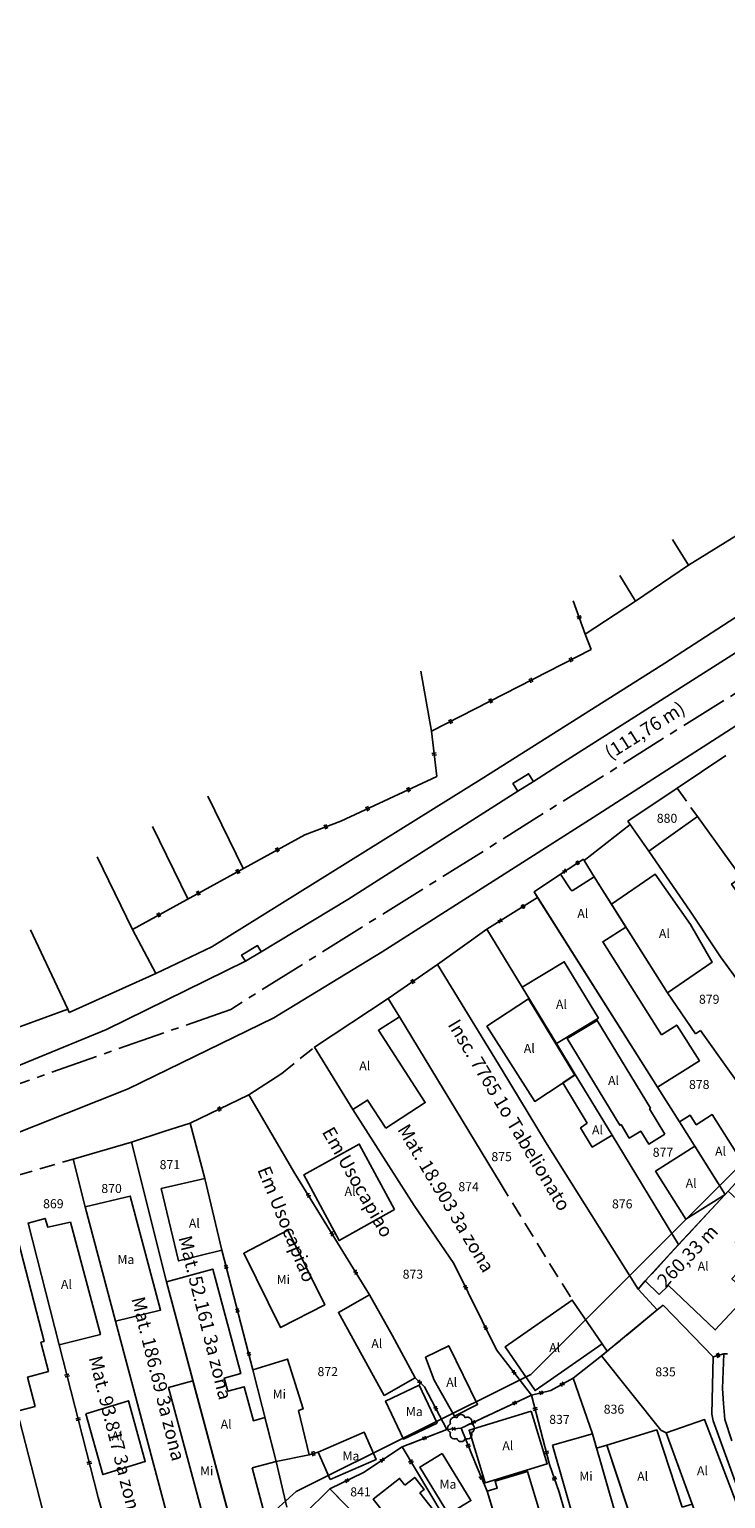
# Model space of a CAD drawing. Extents: x 183929 to 185429, y 1673955 to 1675040.
# Drawn here: x 184576 to 184654, y 1674689 to 1674852 of the extents above; entities that cross this region are included whole.
import ezdxf

# ---------------------------------------------------------------- set-up
doc = ezdxf.new("R2010")
doc.units = 0
doc.header["$LTSCALE"] = 7
doc.header["$MEASUREMENT"] = 0
for name, pattern in [('CENTER2', [1.125, 0.75, -0.125, 0.125, -0.125]), ('HIDDEN', [0.375, 0.25, -0.125]), ('PHANTOM2', [1.25, 0.625, -0.125, 0.125, -0.125, 0.125, -0.125])]:
    doc.linetypes.add(name, pattern=pattern)
for name, color, linetype in [('ARVORE', 2, 'CONTINUOUS'), ('BOCA-LOBO', 2, 'CONTINUOUS'), ('DIVISA-CERCA-ARAME', 3, 'CONTINUOUS'), ('DIVISA-CERCA-MADEIRA', 3, 'CONTINUOUS'), ('DIVISA-MURO', 3, 'CONTINUOUS'), ('DIVISA-PAREDE-CASA', 3, 'CONTINUOUS'), ('DIVISA-PROJETADA', 3, 'HIDDEN'), ('DIVISA-TELA-GRADE', 3, 'CONTINUOUS'), ('EDIFICACAO-ALVENARIA', 5, 'CONTINUOUS'), ('EDIFICACAO-MADEIRA', 5, 'CONTINUOUS'), ('EDIFICACAO-MISTA', 5, 'CONTINUOUS'), ('ESCRITURA', 6, 'PHANTOM2'), ('LIMITE', 5, 'CONTINUOUS'), ('MEIO-FIO', 1, 'CONTINUOUS'), ('PERIMETRO', 7, 'CENTER2'), ('REFERENCIA-CADASTRAL', 3, 'CONTINUOUS'), ('TEXTOS', 3, 'CONTINUOUS')]:
    doc.layers.add(name, color=color, linetype=linetype)
doc.styles.get("Standard").update_dxf_attribs({"font": 'ARIAL.TTF', "height": 1.5})

# ---------------------------------------------------------------- blocks, each defined once
blk = doc.blocks.new('CM')
at = {"layer": 'DIVISA-CERCA-MADEIRA', "color": 1}
for p, q in [((-0.1, 0.25), (-0.1, -0.25)), ((0.1, 0.25), (0.1, -0.25))]:
    blk.add_line(p, q, dxfattribs=at)
blk = doc.blocks.new('TG')
at = {"layer": 'DIVISA-TELA-GRADE', "color": 1}
for p, q in [((0.18, 0.18), (-0.18, -0.18)), ((0.18, -0.18), (-0.18, 0.18))]:
    blk.add_line(p, q, dxfattribs=at)
blk.add_circle((3, 0), 0.177, dxfattribs=at)
blk = doc.blocks.new('CA')
at = {"layer": 'DIVISA-CERCA-ARAME', "color": 1}
for p, q in [((0.18, 0.18), (-0.18, -0.18)), ((0.18, -0.18), (-0.18, 0.18))]:
    blk.add_line(p, q, dxfattribs=at)
blk = doc.blocks.new('ARV')
at = {"layer": 'ARVORE'}
for centre, start, end in [((-1, 0), 107.5604, 252.4396), ((-0.71, 0.71), 62.5604, 207.4396), ((0, 1), 17.5604, 162.4396), ((0.71, 0.71), 332.5604, 117.4396), ((1, 0), 287.5604, 72.4396), ((-0.71, -0.71), 152.5604, 297.4396), ((0, -1), 197.5604, 342.4396), ((0.71, -0.71), 242.5604, 27.4396)]:
    blk.add_arc(centre, 0.5, start, end, dxfattribs=at)

msp = doc.modelspace()

# ---------------------------------------------------------------- linework, layer by layer
at = {"layer": 'BOCA-LOBO'}
for points in [[(184632.294, 1674768.788), (184630.565, 1674767.7), (184630.032, 1674768.546), (184631.761, 1674769.634)], [(184600.375, 1674748.83), (184599.965, 1674749.517), (184601.731, 1674750.571), (184602.141, 1674749.884)]]:
    msp.add_lwpolyline(points, close=True, dxfattribs=at)
at = {"layer": 'DIVISA-CERCA-ARAME'}
for p, q in [((184614.134, 1674711.842), (184605.864, 1674725.306)), ((184597.766, 1674716.776), (184601.22, 1674703.504)), ((184623.473, 1674715.287), (184628.22, 1674705.734)), ((184628.22, 1674705.734), (184632.092, 1674700.701)), ((184620.212, 1674701.637), (184619.194, 1674702.621)), ((184622.714, 1674696.891), (184620.212, 1674701.637)), ((184636.699, 1674702.585), (184634.238, 1674701.225)), ((184624.276, 1674697.042), (184632.092, 1674700.701)), ((184634.238, 1674701.225), (184632.092, 1674700.701)), ((184622.714, 1674696.891), (184617.738, 1674694.95)), ((184624.276, 1674697.042), (184622.714, 1674696.891)), ((184613.481, 1674692.124), (184617.738, 1674694.95)), ((184609.74, 1674690.302), (184613.481, 1674692.124))]:
    msp.add_line(p, q, dxfattribs=at)
at = {"layer": 'DIVISA-CERCA-MADEIRA'}
for p, q in [((184638.044, 1674785.101), (184636.725, 1674788.827)), ((184638.7, 1674783.43), (184638.044, 1674785.101)), ((184621.014, 1674774.34), (184638.7, 1674783.43)), ((184621.588, 1674769.333), (184621.014, 1674774.34)), ((184610.971, 1674764.385), (184621.588, 1674769.333)), ((184606.952, 1674762.865), (184610.971, 1674764.385)), ((184587.857, 1674752.373), (184606.952, 1674762.865)), ((184621.659, 1674748.459), (184616.214, 1674744.714)), ((184600.777, 1674734.025), (184594.245, 1674730.869)), ((184579.743, 1674706.266), (184584.055, 1674689.339)), ((184653.405, 1674705.301), (184652.215, 1674704.948)), ((184632.092, 1674700.701), (184634.093, 1674692.994)), ((184625.881, 1674693.111), (184624.276, 1674697.042)), ((184607.438, 1674694.089), (184608.46, 1674694.36)), ((184617.738, 1674694.95), (184622.3, 1674687.334)), ((184627.191, 1674690.055), (184625.881, 1674693.111)), ((184634.093, 1674692.994), (184635.167, 1674689.924)), ((184584.055, 1674689.339), (184587.262, 1674678.27)), ((184635.167, 1674689.924), (184637.167, 1674682.876))]:
    msp.add_line(p, q, dxfattribs=at)
at = {"layer": 'DIVISA-MURO'}
for p, q in [((184646.857, 1674781.884), (184682.233, 1674804.895)), ((184649.477, 1674792.786), (184655.596, 1674796.534)), ((184647.733, 1674795.634), (184649.477, 1674792.786)), ((184641.869, 1674791.618), (184643.613, 1674788.77)), ((184643.613, 1674788.77), (184649.477, 1674792.786)), ((184638.044, 1674785.101), (184643.613, 1674788.77)), ((184646.857, 1674781.884), (184626.809, 1674769.231)), ((184621.014, 1674774.34), (184619.824, 1674781.012)), ((184648.229, 1674768.029), (184653.64, 1674771.666)), ((184626.809, 1674769.231), (184596.668, 1674750.417)), ((184600.127, 1674759.115), (184596.209, 1674767.144)), ((184642.778, 1674764.364), (184648.229, 1674768.029)), ((184593.992, 1674755.744), (184590.074, 1674763.773)), ((184637.929, 1674760.018), (184643.037, 1674764.002)), ((184643.037, 1674764.002), (184642.778, 1674764.364)), ((184643.037, 1674764.002), (184645.094, 1674761.058)), ((184587.857, 1674752.373), (184583.939, 1674760.402)), ((184637.843, 1674760.17), (184637.929, 1674760.018)), ((184637.929, 1674760.018), (184639.025, 1674758.197)), ((184580.699, 1674743.51), (184576.561, 1674752.335)), ((184590.445, 1674747.48), (184587.857, 1674752.373)), ((184621.659, 1674748.459), (184627.126, 1674752.381)), ((184627.126, 1674752.381), (184631.058, 1674745.941)), ((184590.445, 1674747.48), (184596.668, 1674750.417)), ((184580.857, 1674743.16), (184590.445, 1674747.48)), ((184628.853, 1674736.74), (184621.659, 1674748.459)), ((184647.165, 1674745.311), (184650.285, 1674740.781)), ((184567.228, 1674738.591), (184580.699, 1674743.51)), ((184580.699, 1674743.51), (184580.857, 1674743.16)), ((184617.446, 1674742.68), (184628.599, 1674724.259)), ((184650.82, 1674741.15), (184650.285, 1674740.781)), ((184659.628, 1674728.78), (184650.82, 1674741.15)), ((184634.849, 1674739.702), (184636.942, 1674736.257)), ((184600.777, 1674734.025), (184604.418, 1674736.373)), ((184633.632, 1674728.79), (184628.853, 1674736.74)), ((184648.49, 1674731.01), (184646.066, 1674734.849)), ((184605.864, 1674725.306), (184600.777, 1674734.025)), ((184612.296, 1674732.388), (184619.089, 1674721.754)), ((184587.747, 1674728.761), (184591.355, 1674729.932)), ((184591.355, 1674729.932), (184594.245, 1674730.869)), ((184594.245, 1674730.869), (184595.865, 1674724.744)), ((184641.017, 1674729.551), (184648.4, 1674717.401)), ((184581.284, 1674726.875), (184587.747, 1674728.761)), ((184591.623, 1674713.268), (184587.747, 1674728.761)), ((184643.902, 1674712.47), (184633.632, 1674728.79)), ((184581.284, 1674726.875), (184582.603, 1674721.584)), ((184619.089, 1674721.754), (184623.473, 1674715.287)), ((184643.902, 1674712.47), (184644.69, 1674713.4)), ((184646.029, 1674710.151), (184643.902, 1674712.47)), ((184646.029, 1674710.151), (184640.48, 1674705.573)), ((184646.694, 1674710.666), (184646.029, 1674710.151)), ((184652.215, 1674704.948), (184646.694, 1674710.666)), ((184585.976, 1674708.922), (184594.481, 1674676.999)), ((184639.838, 1674705.044), (184636.699, 1674702.585)), ((184640.48, 1674705.573), (184639.838, 1674705.044)), ((184639.838, 1674705.044), (184646.41, 1674696.807)), ((184652.09, 1674698.603), (184652.215, 1674704.948)), ((184653.405, 1674705.301), (184653.26, 1674701.448)), ((184653.819, 1674705.267), (184653.405, 1674705.301)), ((184636.699, 1674702.585), (184638.839, 1674696.412)), ((184653.26, 1674701.448), (184653.371, 1674699.789)), ((184580.209, 1674679.063), (184575.087, 1674698.923)), ((184652.217, 1674697.85), (184652.09, 1674698.603)), ((184653.371, 1674699.789), (184653.515, 1674698.012)), ((184656.33, 1674686.55), (184652.217, 1674697.85)), ((184653.515, 1674698.012), (184654.295, 1674695.64)), ((184603.776, 1674693.339), (184604.964, 1674688.29))]:
    msp.add_line(p, q, dxfattribs=at)
at = {"layer": 'DIVISA-PAREDE-CASA'}
for p, q in [((184650.5, 1674764.872), (184655.335, 1674758.15)), ((184645.094, 1674761.058), (184649.679, 1674754.38)), ((184632.368, 1674756.533), (184635.294, 1674758.511)), ((184647.165, 1674745.311), (184639.025, 1674758.197)), ((184632.764, 1674755.906), (184632.368, 1674756.533)), ((184646.066, 1674734.849), (184632.764, 1674755.906)), ((184649.679, 1674754.38), (184653.041, 1674749.325)), ((184653.041, 1674749.325), (184661.985, 1674737.018)), ((184631.058, 1674745.941), (184634.849, 1674739.702)), ((184616.214, 1674744.714), (184608.035, 1674739.308)), ((184616.214, 1674744.714), (184617.446, 1674742.68)), ((184608.035, 1674739.308), (184612.296, 1674732.388)), ((184636.942, 1674736.257), (184641.017, 1674729.551)), ((184653.566, 1674722.975), (184648.49, 1674731.01)), ((184595.865, 1674724.744), (184597.766, 1674716.776)), ((184648.4, 1674717.401), (184653.566, 1674722.975)), ((184653.566, 1674722.975), (184653.893, 1674723.327)), ((184582.603, 1674721.584), (184585.976, 1674708.922)), ((184576.299, 1674719.787), (184579.743, 1674706.266)), ((184648.4, 1674717.401), (184644.69, 1674713.4)), ((184599.825, 1674682.618), (184591.623, 1674713.268)), ((184616.646, 1674707.368), (184614.134, 1674711.842)), ((184636.607, 1674711.246), (184639.922, 1674706.39)), ((184619.194, 1674702.621), (184616.646, 1674707.368)), ((184601.22, 1674703.504), (184603.776, 1674693.339)), ((184639.297, 1674694.814), (184638.839, 1674696.412)), ((184643.663, 1674685.403), (184640.456, 1674695.165)), ((184647.006, 1674696.516), (184651.131, 1674685.275)), ((184606.875, 1674687.493), (184609.74, 1674690.302)), ((184609.74, 1674690.302), (184615.691, 1674684.233)), ((184628.856, 1674684.524), (184627.191, 1674690.055))]:
    msp.add_line(p, q, dxfattribs=at)
at = {"layer": 'DIVISA-PROJETADA'}
for p, q in [((184648.229, 1674768.029), (184650.5, 1674764.872)), ((184604.418, 1674736.373), (184608.035, 1674739.308)), ((184575.068, 1674725.056), (184581.284, 1674726.875)), ((184628.599, 1674724.259), (184636.607, 1674711.246)), ((184639.922, 1674706.39), (184640.48, 1674705.573)), ((184647.006, 1674696.516), (184646.41, 1674696.807)), ((184639.297, 1674694.814), (184640.456, 1674695.165))]:
    msp.add_line(p, q, dxfattribs=at)
at = {"layer": 'DIVISA-TELA-GRADE'}
for p, q in [((184635.294, 1674758.511), (184637.843, 1674760.17)), ((184627.126, 1674752.381), (184632.764, 1674755.906))]:
    msp.add_line(p, q, dxfattribs=at)
at = {"layer": 'DIVISA-TELA-GRADE', "color": 1}
for p, q in [((184636.016, 1674758.77), (184635.527, 1674758.874)), ((184635.823, 1674759.067), (184635.72, 1674758.577))]:
    msp.add_line(p, q, dxfattribs=at)
msp.add_circle((184637.201, 1674759.752), 0.177, dxfattribs=at)
at = {"layer": 'EDIFICACAO-ALVENARIA'}
msp.add_line((184636.461, 1674756.739), (184636.607, 1674756.661), dxfattribs=at)
for points in [[(184649.679, 1674754.38), (184653.041, 1674749.325), (184661.985, 1674737.018), (184664.449, 1674738.818), (184659.491, 1674745.81), (184662.599, 1674748.052), (184657.904, 1674754.579), (184656.803, 1674753.803), (184654.267, 1674757.396), (184655.335, 1674758.15), (184650.5, 1674764.872), (184645.094, 1674761.058)], [(184640.939, 1674755.167), (184645.787, 1674758.506), (184649.727, 1674752.903), (184652.107, 1674748.714), (184647.165, 1674745.311)], [(184634.849, 1674739.702), (184631.058, 1674745.941), (184635.722, 1674748.775), (184639.513, 1674742.536)], [(184615.943, 1674730.322), (184613.92, 1674733.441), (184612.296, 1674732.388), (184608.035, 1674739.308), (184616.214, 1674744.714), (184617.446, 1674742.68), (184615.123, 1674741.173), (184620.32, 1674733.161)], [(184636.875, 1674736.213), (184631.741, 1674744.662), (184627.151, 1674741.627), (184632.449, 1674733.286)], [(184646.882, 1674729.638), (184645.088, 1674728.547), (184644.205, 1674730), (184642.923, 1674729.221), (184642.014, 1674730.717), (184641.886, 1674730.639), (184636.044, 1674740.253), (184639.377, 1674742.278), (184645.297, 1674732.536), (184645.169, 1674732.458)], [(184638.277, 1674730.87), (184637.523, 1674730.353), (184638.821, 1674728.216), (184641.017, 1674729.551), (184636.942, 1674736.257), (184635.559, 1674735.343)], [(184648.49, 1674731.01), (184653.566, 1674722.975), (184653.893, 1674723.327), (184654.709, 1674724.207), (184656.107, 1674725.507), (184652.117, 1674731.823), (184650.342, 1674730.701), (184649.674, 1674731.758)], [(184616.903, 1674721.281), (184610.755, 1674717.847), (184606.841, 1674725.124), (184612.989, 1674728.558)], [(184650.199, 1674728.305), (184645.845, 1674725.555), (184649.212, 1674720.224), (184653.566, 1674722.975)], [(184591.048, 1674723.625), (184595.865, 1674724.744), (184597.766, 1674716.776), (184592.982, 1674715.584)], [(184646.255, 1674711.867), (184647.263, 1674712.849), (184652.465, 1674707.943), (184656.138, 1674711.905), (184654.305, 1674713.605), (184656.514, 1674715.988), (184654.681, 1674717.688), (184657.128, 1674720.328), (184653.893, 1674723.327), (184644.69, 1674713.4)], [(184580.985, 1674719.903), (184584.311, 1674707.43), (184579.743, 1674706.266), (184576.299, 1674719.787), (184578.204, 1674720.313), (184578.464, 1674719.352)], [(184577.066, 1674699.457), (184575.087, 1674698.923), (184570.541, 1674716.547), (184575.188, 1674717.801), (184578.06, 1674706.665), (184577.71, 1674706.57), (184578.547, 1674703.326), (184576.23, 1674702.701)], [(184601.119, 1674692.628), (184603.533, 1674683.61), (184599.825, 1674682.618), (184591.623, 1674713.268), (184596.764, 1674714.677), (184599.866, 1674703.085), (184598.031, 1674702.594), (184598.418, 1674701.145), (184600.254, 1674701.636), (184601.262, 1674697.868), (184602.55, 1674698.213), (184603.776, 1674693.339)], [(184615.757, 1674700.662), (184610.697, 1674709.883), (184614.134, 1674711.842), (184616.646, 1674707.368), (184619.194, 1674702.621)], [(184639.922, 1674706.39), (184632.494, 1674701.216), (184629.179, 1674706.072), (184636.607, 1674711.246)], [(184621.298, 1674702.357), (184623.56, 1674698.387), (184626.118, 1674699.666), (184622.917, 1674706.18), (184620.359, 1674704.901)], [(184582.7, 1674698.616), (184587.409, 1674700.082), (184589.288, 1674693.357), (184584.579, 1674691.891)], [(184632.047, 1674698.917), (184625.164, 1674696.803), (184626.955, 1674690.972), (184633.838, 1674693.086)], [(184648.795, 1674688.289), (184649.902, 1674688.625), (184650.341, 1674687.428), (184643.663, 1674685.403), (184640.456, 1674695.165), (184645.985, 1674696.842)], [(184651.131, 1674685.275), (184655.544, 1674686.751), (184651.266, 1674697.993), (184647.006, 1674696.516)], [(184634.415, 1674683.068), (184630.836, 1674681.809), (184630.33, 1674683.306), (184629.407, 1674683.092), (184629.026, 1674684.555), (184628.856, 1674684.524), (184627.191, 1674690.055), (184628.292, 1674690.386), (184628.062, 1674691.153), (184631.656, 1674692.234)]]:
    msp.add_lwpolyline(points, close=True, dxfattribs=at)
msp.add_lwpolyline([(184636.461, 1674756.739), (184635.294, 1674758.511), (184632.368, 1674756.533), (184646.066, 1674734.849), (184650.708, 1674737.781), (184648.197, 1674741.754), (184646.507, 1674740.686), (184639.991, 1674751.001), (184642.527, 1674752.603), (184639.025, 1674758.197), (184636.607, 1674756.661)], dxfattribs=at)
at = {"layer": 'EDIFICACAO-MADEIRA'}
for points in [[(184582.603, 1674721.584), (184587.613, 1674722.787), (184590.986, 1674710.125), (184585.976, 1674708.922)], [(184621.629, 1674697.579), (184619.642, 1674701.805), (184615.914, 1674700.052), (184617.901, 1674695.826)], [(184609.78, 1674691.336), (184614.867, 1674693.556), (184613.546, 1674696.581), (184608.46, 1674694.36)], [(184622.204, 1674694.224), (184625.367, 1674689.004), (184622.887, 1674687.501), (184619.724, 1674692.721)], [(184607.949, 1674685.415), (184612.335, 1674680.942), (184615.691, 1674684.233), (184609.74, 1674690.302), (184606.875, 1674687.493), (184608.44, 1674685.897)]]:
    msp.add_lwpolyline(points, close=True, dxfattribs=at)
at = {"layer": 'EDIFICACAO-MISTA'}
for points in [[(184605.093, 1674718.988), (184609.18, 1674710.728), (184604.28, 1674708.19), (184600.193, 1674716.45)], [(184606.249, 1674699.01), (184607.438, 1674694.089), (184603.776, 1674693.339), (184601.22, 1674703.504), (184605.027, 1674704.706), (184606.773, 1674699.175)], [(184594.561, 1674702.289), (184599.718, 1674683.017), (184597.018, 1674682.294), (184591.861, 1674701.566)], [(184634.415, 1674695.169), (184637.077, 1674685.887), (184641.501, 1674687.13), (184638.839, 1674696.412)], [(184618.052, 1674690.713), (184617.462, 1674691.458), (184614.543, 1674689.146), (184618.113, 1674684.639), (184621.641, 1674687.433), (184619.716, 1674689.863), (184620.205, 1674690.25), (184619.149, 1674691.583)]]:
    msp.add_lwpolyline(points, close=True, dxfattribs=at)
at = {"layer": 'ESCRITURA'}
msp.add_lwpolyline([(184654.709, 1674724.207), (184653.566, 1674722.975), (184648.4, 1674717.401), (184643.902, 1674712.47), (184646.029, 1674710.151), (184639.838, 1674705.044), (184636.699, 1674702.585), (184634.238, 1674701.225), (184632.092, 1674700.701), (184624.276, 1674697.042), (184622.714, 1674696.891), (184617.738, 1674694.95), (184613.481, 1674692.124), (184609.74, 1674690.302), (184606.875, 1674687.493)], dxfattribs=at)
at = {"layer": 'LIMITE'}
for p, q in [((184666, 1674737), (184632, 1674703)), ((184632, 1674703), (184606, 1674690)), ((184606, 1674690), (184576, 1674663))]:
    msp.add_line(p, q, dxfattribs=at)
at = {"layer": 'MEIO-FIO'}
msp.add_lwpolyline([(184737.062, 1674766.815), (184739.11, 1674773.876), (184743.275, 1674786.528), (184743.605, 1674787.471), (184749.458, 1674804.902), (184754.857, 1674821.505), (184755.209, 1674822.451), (184758.855, 1674833.758), (184765.241, 1674854.108, 0.6798471), (184761.203, 1674856.131), (184744.586, 1674841.269), (184727.102, 1674825.809), (184711.386, 1674812.807), (184695.052, 1674800.885), (184638.927, 1674764.78), (184615.55, 1674749.894), (184603.541, 1674742.548), (184587.388, 1674734.674), (184573.66, 1674729.207)], format="xyb", dxfattribs=at)
msp.add_lwpolyline([(184571.469, 1674735.71), (184584.98, 1674741.266), (184600.375, 1674748.83), (184602.141, 1674749.884), (184611.723, 1674755.7), (184630.565, 1674767.7), (184632.294, 1674768.788), (184635.648, 1674770.929), (184667.355, 1674791.119)], dxfattribs=at)
at = {"layer": 'PERIMETRO'}
msp.add_lwpolyline([(185014.188, 1674890.492), (184911.41, 1674864.598), (184915.038, 1674849.061), (184894.655, 1674842.847), (184901.046, 1674823.858), (184832.702, 1674798.757), (184797.577, 1674786.743), (184786.177, 1674812.464), (184762.684, 1674830.417), (184771.098, 1674868.176), (184693.44, 1674802.85), (184598.749, 1674743.493), (184524.807, 1674717.482), (184522.479, 1674768.792), (184395.853, 1674679.057), (184293.413, 1674690.624), (184210.999, 1674677.579), (184155.415, 1674702.907), (184134.743, 1674570.58), (184148.711, 1674506.371), (184092.283, 1674271.867)], dxfattribs=at)

# ---------------------------------------------------------------- block references
at = {"layer": 'ARVORE'}
msp.add_blockref('ARV', (184624.276, 1674697.042), dxfattribs=at)
at = {"layer": 'DIVISA-CERCA-ARAME'}
for p, rotation in [((184607.367, 1674722.86), 121.5595166379644), ((184609.984, 1674718.599), 121.5595166379644), ((184598.243, 1674714.945), 284.5874786977657), ((184612.6, 1674714.339), 121.5595166379644), ((184624.774, 1674712.669), 296.423331305318), ((184599.502, 1674710.106), 284.5874786977657), ((184626.999, 1674708.191), 296.423331305318), ((184600.761, 1674705.267), 284.5874786977657), ((184630.148, 1674703.227), 307.5718928252634), ((184619.695, 1674702.136), 135.9729616643519), ((184635.491, 1674701.917), 208.9259564956453), ((184630.217, 1674699.823), 25.08628064532854), ((184633.169, 1674700.964), 193.7217111720955), ((184621.47, 1674699.251), 117.7973366329957), ((184623.467, 1674696.964), 185.5216786849489), ((184625.688, 1674697.703), 25.08628064532854), ((184620.237, 1674695.925), 201.3093814763452), ((184615.547, 1674693.496), 33.57810717976), ((184611.647, 1674691.231), 25.96956018197549)]:
    msp.add_blockref('CA', p, dxfattribs=dict(at, rotation=rotation))
at = {"layer": 'DIVISA-CERCA-MADEIRA'}
for p, rotation in [((184637.377, 1674786.986), 109.4876580591496), ((184636.476, 1674782.287), 27.20161611959492), ((184632.029, 1674780.002), 27.20161611959492), ((184627.582, 1674777.716), 27.20161611959492), ((184623.135, 1674775.43), 27.20161611959492), ((184621.303, 1674771.817), 96.53981030278446), ((184618.462, 1674767.876), 24.98763847606093), ((184613.93, 1674765.764), 24.98763847606093), ((184609.29, 1674763.749), 20.71679510555849), ((184603.923, 1674761.2), 28.78717550324141), ((184599.541, 1674758.793), 28.78717550324141), ((184595.158, 1674756.385), 28.78717550324141), ((184590.776, 1674753.977), 28.78717550324141), ((184618.921, 1674746.576), 214.5196860985108), ((184597.508, 1674732.445), 205.7879674160215), ((184652.769, 1674705.112), 196.5223923189014), ((184580.605, 1674702.884), 284.2909919126923), ((184632.488, 1674699.174), 284.5545773277987), ((184581.839, 1674698.038), 284.2909919126923), ((184625.076, 1674695.083), 112.2098526908216), ((184607.918, 1674694.216), 14.85113193939429), ((184618.728, 1674693.297), 300.9216972803679), ((184633.745, 1674694.335), 284.5545773277987), ((184583.073, 1674693.193), 284.2909919126923), ((184626.538, 1674691.579), 113.2031158884559), ((184634.633, 1674691.451), 289.2817326039991)]:
    msp.add_blockref('CM', p, dxfattribs=dict(at, rotation=rotation))
at = {"layer": 'DIVISA-TELA-GRADE', "rotation": 32.01383612978329}
msp.add_blockref('TG', (184628.612, 1674753.31), dxfattribs=at)

# ---------------------------------------------------------------- texts
at = {"layer": 'ESCRITURA'}
for s, rotation, p in [('Insc. 7765 1o Tabelionato', 300.88397, (184622.758, 1674741.809)), ('Em Usocapiao', 299.58869, (184608.821, 1674729.907)), ('Mat. 18.903 3a zona', 300.88397, (184617.184, 1674730.182)), ('Em Usocapiao', 292.29906, (184601.676, 1674725.709)), ('Mat. 52.161 3a zona', 284.04476, (184592.943, 1674718.183)), ('260,33 m', 46.07052, (184646.935, 1674712.54)), ('Mat. 186.69 3a zona', 284.04476, (184587.732, 1674711.401)), ('Mat. 93.817 3a zona', 284.04476, (184583.006, 1674704.861))]:
    msp.add_text(s, height=1.5, rotation=rotation, dxfattribs=at).set_placement(p)
at = {"layer": 'PERIMETRO'}
msp.add_text('(111,76 m)', height=1.5, rotation=32.07506, dxfattribs=at).set_placement((184640.814, 1674771.168))
at = {"layer": 'REFERENCIA-CADASTRAL'}
for s, p in [('880', (184645.977, 1674764.193)), ('879', (184650.651, 1674744.118)), ('878', (184649.546, 1674734.659)), ('877', (184645.527, 1674727.142)), ('871', (184590.873, 1674725.773)), ('875', (184627.643, 1674726.657)), ('870', (184584.41, 1674723.124)), ('874', (184623.985, 1674723.325)), ('869', (184577.959, 1674721.439)), ('876', (184641.012, 1674721.417)), ('873', (184617.81, 1674713.618)), ('872', (184608.374, 1674702.813)), ('835', (184645.812, 1674702.787)), ('837', (184634.055, 1674697.513)), ('836', (184640.095, 1674698.644)), ('841', (184612.001, 1674689.471))]:
    msp.add_text(s, height=1, dxfattribs=at).set_placement(p)
at = {"layer": 'TEXTOS'}
for s, p in [('Al', (184637.166, 1674753.628)), ('Al', (184646.21, 1674751.406)), ('Al', (184634.794, 1674743.553)), ('Al', (184631.236, 1674738.663)), ('Al', (184613, 1674736.737)), ('Al', (184640.576, 1674735.108)), ('Al', (184638.797, 1674729.625)), ('Al', (184652.437, 1674727.255)), ('Al', (184649.175, 1674723.699)), ('Al', (184611.369, 1674722.81)), ('Al', (184594.111, 1674719.268)), ('Ma', (184586.194, 1674715.254)), ('Al', (184650.509, 1674714.513)), ('Al', (184579.935, 1674712.492)), ('Mi', (184603.844, 1674713.031)), ('Al', (184614.334, 1674705.919)), ('Al', (184634.053, 1674705.475)), ('Al', (184622.637, 1674701.622)), ('Mi', (184603.395, 1674700.323)), ('Ma', (184618.161, 1674698.385)), ('Al', (184585.557, 1674695.672)), ('Al', (184597.641, 1674696.984)), ('Al', (184628.856, 1674694.594)), ('Ma', (184611.14, 1674693.459)), ('Mi', (184595.349, 1674691.807)), ('Mi', (184637.384, 1674691.221)), ('Al', (184643.803, 1674691.206)), ('Al', (184650.429, 1674691.822)), ('Ma', (184621.896, 1674690.324))]:
    msp.add_text(s, height=1, dxfattribs=at).set_placement(p)

doc.saveas('drawing.dxf')
